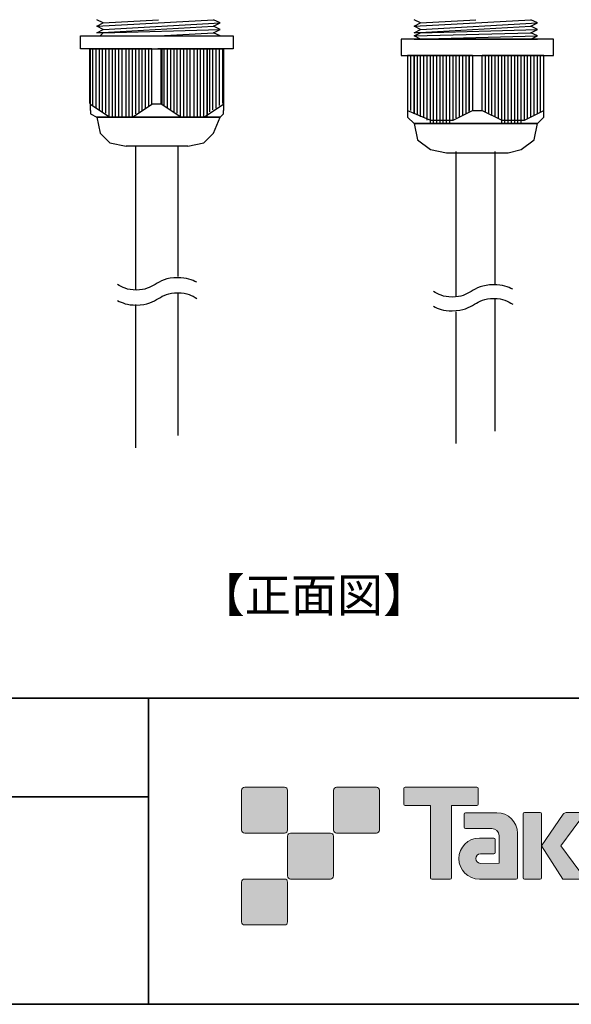
# Model space of a CAD drawing. Units: inches. Extents: x 15 to 405, y 10 to 287.
# Drawn here: x 271 to 316, y 10 to 91 of the extents above; entities that cross this region are included whole.
import ezdxf

# ---------------------------------------------------------------- set-up
doc = ezdxf.new("R2010")
doc.units = ezdxf.units.IN
doc.header["$MEASUREMENT"] = 0
doc.layers.add('レイヤー_1', color=7, linetype='Continuous')
doc.layers.add('承認図面枠', color=7, linetype='Continuous')

# ---------------------------------------------------------------- blocks, each defined once
blk = doc.blocks.new('block 10')
at = {"layer": 'レイヤー_1', "color": 7, "lineweight": 25}
blk.add_open_spline([(305.212, 67.139), (305.575, 66.945), (306.025, 66.772), (306.746, 66.772), (307.657, 66.772), (308.137, 67.057), (308.559, 67.308), (308.965, 67.549), (309.348, 67.776), (310.127, 67.776), (310.905, 67.776), (311.284, 67.55), (311.686, 67.31)], degree=3, knots=[0, 0, 0, 0, 1, 1, 1, 2, 2, 2, 3, 3, 3, 4, 4, 4, 4], dxfattribs=at)
blk = doc.blocks.new('block 11')
at = {"layer": 'レイヤー_1', "color": 7, "lineweight": 25}
blk.add_open_spline([(311.674, 68.528), (311.308, 68.724), (310.854, 68.898), (310.127, 68.898), (309.191, 68.898), (308.705, 68.609), (308.275, 68.354), (307.86, 68.108), (307.5, 67.894), (306.746, 67.894), (305.981, 67.894), (305.605, 68.116), (305.208, 68.35)], degree=3, knots=[0, 0, 0, 0, 1, 1, 1, 2, 2, 2, 3, 3, 3, 4, 4, 4, 4], dxfattribs=at)
blk = doc.blocks.new('block 9')
at = {"layer": 'レイヤー_1'}
for name in ['block 11', 'block 10']:
    blk.add_blockref(name, (0, 0), dxfattribs=at)
blk = doc.blocks.new('block 8')
at = {"layer": 'レイヤー_1'}
blk.add_blockref('block 9', (0, 0), dxfattribs=at)
blk = doc.blocks.new('block 12')
at = {"layer": 'レイヤー_1', "color": 7, "lineweight": 25}
blk.add_lwpolyline([(307.046, 79.76), (307.046, 67.924)], dxfattribs=at)
blk = doc.blocks.new('block 13')
at = {"layer": 'レイヤー_1', "color": 7, "lineweight": 25}
blk.add_lwpolyline([(310.223, 79.76), (310.223, 68.945)], dxfattribs=at)
blk = doc.blocks.new('block 16')
at = {"layer": 'レイヤー_1', "color": 7, "lineweight": 25}
blk.add_open_spline([(279.433, 67.61), (279.797, 67.416), (280.246, 67.242), (280.968, 67.242), (281.878, 67.242), (282.358, 67.527), (282.781, 67.779), (283.186, 68.019), (283.569, 68.247), (284.349, 68.247), (285.126, 68.247), (285.505, 68.02), (285.907, 67.781)], degree=3, knots=[0, 0, 0, 0, 1, 1, 1, 2, 2, 2, 3, 3, 3, 4, 4, 4, 4], dxfattribs=at)
blk = doc.blocks.new('block 17')
at = {"layer": 'レイヤー_1', "color": 7, "lineweight": 25}
blk.add_open_spline([(285.895, 69.101), (285.529, 69.298), (285.075, 69.472), (284.349, 69.472), (283.412, 69.472), (282.926, 69.183), (282.497, 68.928), (282.081, 68.681), (281.721, 68.467), (280.968, 68.467), (280.202, 68.467), (279.827, 68.69), (279.429, 68.924)], degree=3, knots=[0, 0, 0, 0, 1, 1, 1, 2, 2, 2, 3, 3, 3, 4, 4, 4, 4], dxfattribs=at)
blk = doc.blocks.new('block 15')
at = {"layer": 'レイヤー_1'}
for name in ['block 17', 'block 16']:
    blk.add_blockref(name, (0, 0), dxfattribs=at)
blk = doc.blocks.new('block 14')
at = {"layer": 'レイヤー_1'}
blk.add_blockref('block 15', (0, 0), dxfattribs=at)
blk = doc.blocks.new('block 18')
at = {"layer": 'レイヤー_1', "color": 7, "lineweight": 25}
blk.add_lwpolyline([(280.906, 80.23), (280.906, 68.538)], dxfattribs=at)
blk = doc.blocks.new('block 19')
at = {"layer": 'レイヤー_1', "color": 7, "lineweight": 25}
blk.add_lwpolyline([(284.351, 80.23), (284.351, 69.56)], dxfattribs=at)
blk = doc.blocks.new('block 20')
at = {"layer": 'レイヤー_1', "color": 7, "insert": (286.05, 42.195), "char_height": 2.75754, "attachment_point": 7}
blk.add_mtext('\\fMS Gothic|b0|i0|c0|p34;\\W1;【正面図】', dxfattribs=at)
blk = doc.blocks.new('block 21')
at = {"layer": 'レイヤー_1', "color": 7, "lineweight": 25}
blk.add_lwpolyline([(285.157, 80.199), (280.128, 80.199)], dxfattribs=at)
blk = doc.blocks.new('block 22')
at = {"layer": 'レイヤー_1', "color": 7, "lineweight": 25}
blk.add_lwpolyline([(285.157, 80.199), (286.481, 80.463), (287.275, 81.257), (287.804, 82.581)], dxfattribs=at)
blk = doc.blocks.new('block 23')
at = {"layer": 'レイヤー_1', "color": 7, "lineweight": 25}
blk.add_lwpolyline([(277.746, 82.581), (287.804, 82.581)], dxfattribs=at)
blk = doc.blocks.new('block 24')
at = {"layer": 'レイヤー_1', "color": 7, "lineweight": 25}
blk.add_lwpolyline([(277.746, 82.581), (278.011, 81.257), (278.805, 80.463), (280.128, 80.199)], dxfattribs=at)
blk = doc.blocks.new('block 25')
at = {"layer": 'レイヤー_1', "color": 7, "lineweight": 25}
blk.add_lwpolyline([(282.246, 83.64), (282.246, 88.14)], dxfattribs=at)
blk = doc.blocks.new('block 26')
at = {"layer": 'レイヤー_1', "color": 7, "lineweight": 25}
blk.add_lwpolyline([(281.981, 83.437), (281.981, 88.14)], dxfattribs=at)
blk = doc.blocks.new('block 27')
at = {"layer": 'レイヤー_1', "color": 7, "lineweight": 25}
blk.add_lwpolyline([(281.717, 83.259), (281.717, 88.14)], dxfattribs=at)
blk = doc.blocks.new('block 28')
at = {"layer": 'レイヤー_1', "color": 7, "lineweight": 25}
blk.add_lwpolyline([(281.452, 83.11), (281.452, 88.14)], dxfattribs=at)
blk = doc.blocks.new('block 29')
at = {"layer": 'レイヤー_1', "color": 7, "lineweight": 25}
blk.add_lwpolyline([(281.188, 82.921), (281.188, 88.14)], dxfattribs=at)
blk = doc.blocks.new('block 30')
at = {"layer": 'レイヤー_1', "color": 7, "lineweight": 25}
blk.add_lwpolyline([(280.922, 82.845), (280.922, 88.14)], dxfattribs=at)
blk = doc.blocks.new('block 31')
at = {"layer": 'レイヤー_1', "color": 7, "lineweight": 25}
blk.add_lwpolyline([(280.658, 82.581), (280.658, 88.14)], dxfattribs=at)
blk = doc.blocks.new('block 32')
at = {"layer": 'レイヤー_1', "color": 7, "lineweight": 25}
blk.add_lwpolyline([(280.393, 82.581), (280.393, 88.14)], dxfattribs=at)
blk = doc.blocks.new('block 33')
at = {"layer": 'レイヤー_1', "color": 7, "lineweight": 25}
blk.add_lwpolyline([(280.128, 82.581), (280.128, 88.14)], dxfattribs=at)
blk = doc.blocks.new('block 34')
at = {"layer": 'レイヤー_1', "color": 7, "lineweight": 25}
blk.add_lwpolyline([(277.162, 83.695), (277.162, 88.195)], dxfattribs=at)
blk = doc.blocks.new('block 35')
at = {"layer": 'レイヤー_1', "color": 7, "lineweight": 25}
blk.add_lwpolyline([(277.427, 83.524), (277.427, 88.195)], dxfattribs=at)
blk = doc.blocks.new('block 36')
at = {"layer": 'レイヤー_1', "color": 7, "lineweight": 25}
blk.add_lwpolyline([(277.692, 83.332), (277.692, 88.195)], dxfattribs=at)
blk = doc.blocks.new('block 37')
at = {"layer": 'レイヤー_1', "color": 7, "lineweight": 25}
blk.add_lwpolyline([(277.957, 83.166), (277.957, 88.195)], dxfattribs=at)
blk = doc.blocks.new('block 38')
at = {"layer": 'レイヤー_1', "color": 7, "lineweight": 25}
blk.add_lwpolyline([(278.221, 82.978), (278.221, 88.195)], dxfattribs=at)
blk = doc.blocks.new('block 39')
at = {"layer": 'レイヤー_1', "color": 7, "lineweight": 25}
blk.add_lwpolyline([(278.486, 82.902), (278.486, 88.195)], dxfattribs=at)
blk = doc.blocks.new('block 40')
at = {"layer": 'レイヤー_1', "color": 7, "lineweight": 25}
blk.add_lwpolyline([(278.751, 82.637), (278.751, 88.195)], dxfattribs=at)
blk = doc.blocks.new('block 41')
at = {"layer": 'レイヤー_1', "color": 7, "lineweight": 25}
blk.add_lwpolyline([(279.015, 82.637), (279.015, 88.195)], dxfattribs=at)
blk = doc.blocks.new('block 42')
at = {"layer": 'レイヤー_1', "color": 7, "lineweight": 25}
blk.add_lwpolyline([(279.28, 82.637), (279.28, 88.195)], dxfattribs=at)
blk = doc.blocks.new('block 43')
at = {"layer": 'レイヤー_1', "color": 7, "lineweight": 25}
blk.add_lwpolyline([(279.545, 82.637), (279.545, 88.195)], dxfattribs=at)
blk = doc.blocks.new('block 44')
at = {"layer": 'レイヤー_1', "color": 7, "lineweight": 25}
blk.add_lwpolyline([(279.809, 82.637), (279.809, 88.195)], dxfattribs=at)
blk = doc.blocks.new('block 45')
at = {"layer": 'レイヤー_1', "color": 7, "lineweight": 25}
blk.add_lwpolyline([(282.986, 83.695), (282.986, 88.195)], dxfattribs=at)
blk = doc.blocks.new('block 46')
at = {"layer": 'レイヤー_1', "color": 7, "lineweight": 25}
blk.add_lwpolyline([(283.251, 83.509), (283.251, 88.195)], dxfattribs=at)
blk = doc.blocks.new('block 47')
at = {"layer": 'レイヤー_1', "color": 7, "lineweight": 25}
blk.add_lwpolyline([(283.516, 83.315), (283.516, 88.195)], dxfattribs=at)
blk = doc.blocks.new('block 48')
at = {"layer": 'レイヤー_1', "color": 7, "lineweight": 25}
blk.add_lwpolyline([(283.78, 83.166), (283.78, 88.195)], dxfattribs=at)
blk = doc.blocks.new('block 49')
at = {"layer": 'レイヤー_1', "color": 7, "lineweight": 25}
blk.add_lwpolyline([(284.045, 82.993), (284.045, 88.195)], dxfattribs=at)
blk = doc.blocks.new('block 50')
at = {"layer": 'レイヤー_1', "color": 7, "lineweight": 25}
blk.add_lwpolyline([(284.309, 82.902), (284.309, 88.195)], dxfattribs=at)
blk = doc.blocks.new('block 51')
at = {"layer": 'レイヤー_1', "color": 7, "lineweight": 25}
blk.add_lwpolyline([(284.574, 82.637), (284.574, 88.195)], dxfattribs=at)
blk = doc.blocks.new('block 52')
at = {"layer": 'レイヤー_1', "color": 7, "lineweight": 25}
blk.add_lwpolyline([(284.839, 82.637), (284.839, 88.195)], dxfattribs=at)
blk = doc.blocks.new('block 53')
at = {"layer": 'レイヤー_1', "color": 7, "lineweight": 25}
blk.add_lwpolyline([(285.104, 82.637), (285.104, 88.195)], dxfattribs=at)
blk = doc.blocks.new('block 54')
at = {"layer": 'レイヤー_1', "color": 7, "lineweight": 25}
blk.add_lwpolyline([(285.368, 82.637), (285.368, 88.195)], dxfattribs=at)
blk = doc.blocks.new('block 55')
at = {"layer": 'レイヤー_1', "color": 7, "lineweight": 25}
blk.add_lwpolyline([(288.015, 83.695), (288.015, 88.195)], dxfattribs=at)
blk = doc.blocks.new('block 56')
at = {"layer": 'レイヤー_1', "color": 7, "lineweight": 25}
blk.add_lwpolyline([(287.75, 83.509), (287.75, 88.195)], dxfattribs=at)
blk = doc.blocks.new('block 57')
at = {"layer": 'レイヤー_1', "color": 7, "lineweight": 25}
blk.add_lwpolyline([(287.485, 83.315), (287.485, 88.195)], dxfattribs=at)
blk = doc.blocks.new('block 58')
at = {"layer": 'レイヤー_1', "color": 7, "lineweight": 25}
blk.add_lwpolyline([(287.221, 83.166), (287.221, 88.195)], dxfattribs=at)
blk = doc.blocks.new('block 59')
at = {"layer": 'レイヤー_1', "color": 7, "lineweight": 25}
blk.add_lwpolyline([(286.956, 82.993), (286.956, 88.195)], dxfattribs=at)
blk = doc.blocks.new('block 60')
at = {"layer": 'レイヤー_1', "color": 7, "lineweight": 25}
blk.add_lwpolyline([(286.746, 82.581), (286.746, 88.14), (286.746, 82.845)], dxfattribs=at)
blk = doc.blocks.new('block 61')
at = {"layer": 'レイヤー_1', "color": 7, "lineweight": 25}
blk.add_lwpolyline([(286.481, 82.581), (286.481, 88.14)], dxfattribs=at)
blk = doc.blocks.new('block 62')
at = {"layer": 'レイヤー_1', "color": 7, "lineweight": 25}
blk.add_lwpolyline([(286.216, 82.581), (286.216, 88.14)], dxfattribs=at)
blk = doc.blocks.new('block 63')
at = {"layer": 'レイヤー_1', "color": 7, "lineweight": 25}
blk.add_lwpolyline([(285.951, 82.581), (285.951, 88.14)], dxfattribs=at)
blk = doc.blocks.new('block 64')
at = {"layer": 'レイヤー_1', "color": 7, "lineweight": 25}
blk.add_lwpolyline([(285.687, 82.581), (285.687, 88.14)], dxfattribs=at)
blk = doc.blocks.new('block 65')
at = {"layer": 'レイヤー_1', "color": 7, "lineweight": 25}
blk.add_lwpolyline([(277.216, 83.64), (278.805, 82.581), (280.658, 82.581), (282.246, 83.64)], dxfattribs=at)
blk = doc.blocks.new('block 66')
at = {"layer": 'レイヤー_1', "color": 7, "lineweight": 25}
blk.add_lwpolyline([(283.04, 83.64), (284.628, 82.581), (286.481, 82.581), (288.07, 83.64)], dxfattribs=at)
blk = doc.blocks.new('block 67')
at = {"layer": 'レイヤー_1', "color": 7, "lineweight": 25}
blk.add_lwpolyline([(283.04, 88.14), (283.04, 83.64), (282.246, 83.64), (282.246, 88.14)], dxfattribs=at)
blk = doc.blocks.new('block 68')
at = {"layer": 'レイヤー_1', "color": 7, "lineweight": 25}
blk.add_lwpolyline([(277.216, 83.11), (277.216, 88.14), (282.56, 88.14), (282.72, 88.14)], dxfattribs=at)
blk = doc.blocks.new('block 69')
at = {"layer": 'レイヤー_1', "color": 7, "lineweight": 25}
blk.add_lwpolyline([(277.216, 83.11), (277.216, 82.845), (277.746, 82.581)], dxfattribs=at)
blk = doc.blocks.new('block 70')
at = {"layer": 'レイヤー_1', "color": 7, "lineweight": 25}
blk.add_lwpolyline([(287.804, 82.581), (277.746, 82.581)], dxfattribs=at)
blk = doc.blocks.new('block 71')
at = {"layer": 'レイヤー_1', "color": 7, "lineweight": 25}
blk.add_lwpolyline([(287.804, 82.581), (288.07, 82.845), (288.07, 83.11)], dxfattribs=at)
blk = doc.blocks.new('block 72')
at = {"layer": 'レイヤー_1', "color": 7, "lineweight": 25}
blk.add_lwpolyline([(282.246, 88.14), (276.423, 88.14), (276.423, 89.198), (288.863, 89.198), (288.863, 88.14), (282.72, 88.14), (288.07, 88.14), (288.07, 83.11)], dxfattribs=at)
blk = doc.blocks.new('block 73')
at = {"layer": 'レイヤー_1', "color": 7, "lineweight": 25}
blk.add_lwpolyline([(287.804, 89.198), (287.275, 89.463), (287.804, 89.728), (287.275, 89.992), (287.804, 90.257), (287.275, 90.522)], dxfattribs=at)
blk = doc.blocks.new('block 74')
at = {"layer": 'レイヤー_1', "color": 7, "lineweight": 25}
blk.add_lwpolyline([(278.011, 89.198), (278.275, 89.463), (277.746, 89.463), (278.275, 89.728), (277.746, 89.992), (278.275, 90.257), (277.746, 90.522)], dxfattribs=at)
blk = doc.blocks.new('block 75')
at = {"layer": 'レイヤー_1', "color": 7, "lineweight": 25}
blk.add_lwpolyline([(282.775, 89.198), (287.275, 89.463)], dxfattribs=at)
blk = doc.blocks.new('block 76')
at = {"layer": 'レイヤー_1', "color": 7, "lineweight": 25}
blk.add_lwpolyline([(277.746, 89.463), (287.275, 89.992)], dxfattribs=at)
blk = doc.blocks.new('block 77')
at = {"layer": 'レイヤー_1', "color": 7, "lineweight": 25}
blk.add_lwpolyline([(278.275, 89.463), (287.804, 89.728)], dxfattribs=at)
blk = doc.blocks.new('block 78')
at = {"layer": 'レイヤー_1', "color": 7, "lineweight": 25}
blk.add_lwpolyline([(278.275, 90.257), (282.775, 90.522)], dxfattribs=at)
blk = doc.blocks.new('block 79')
at = {"layer": 'レイヤー_1', "color": 7, "lineweight": 25}
blk.add_lwpolyline([(277.746, 89.992), (287.275, 90.522)], dxfattribs=at)
blk = doc.blocks.new('block 80')
at = {"layer": 'レイヤー_1', "color": 7, "lineweight": 25}
blk.add_lwpolyline([(278.275, 89.728), (287.804, 90.257)], dxfattribs=at)
blk = doc.blocks.new('block 81')
at = {"layer": 'レイヤー_1', "color": 7, "lineweight": 25}
blk.add_lwpolyline([(277.746, 89.198), (287.804, 89.198)], dxfattribs=at)
blk = doc.blocks.new('block 82')
at = {"layer": 'レイヤー_1', "color": 7, "lineweight": 25}
blk.add_lwpolyline([(308.397, 87.61), (309.191, 87.61)], dxfattribs=at)
blk = doc.blocks.new('block 83')
at = {"layer": 'レイヤー_1', "color": 7, "lineweight": 25}
blk.add_lwpolyline([(311.309, 79.669), (312.368, 79.934), (313.427, 80.728), (313.691, 82.052), (303.632, 82.052), (303.897, 80.728), (304.957, 79.934), (306.279, 79.669), (311.309, 79.669)], dxfattribs=at)
blk = doc.blocks.new('block 84')
at = {"layer": 'レイヤー_1', "color": 7, "lineweight": 25}
blk.add_lwpolyline([(309.191, 83.11), (309.191, 87.61)], dxfattribs=at)
blk = doc.blocks.new('block 85')
at = {"layer": 'レイヤー_1', "color": 7, "lineweight": 25}
blk.add_lwpolyline([(309.456, 82.981), (309.456, 87.61)], dxfattribs=at)
blk = doc.blocks.new('block 86')
at = {"layer": 'レイヤー_1', "color": 7, "lineweight": 25}
blk.add_lwpolyline([(309.721, 82.845), (309.721, 87.61)], dxfattribs=at)
blk = doc.blocks.new('block 87')
at = {"layer": 'レイヤー_1', "color": 7, "lineweight": 25}
blk.add_lwpolyline([(309.986, 82.712), (309.986, 87.61)], dxfattribs=at)
blk = doc.blocks.new('block 88')
at = {"layer": 'レイヤー_1', "color": 7, "lineweight": 25}
blk.add_lwpolyline([(310.25, 82.592), (310.25, 87.61)], dxfattribs=at)
blk = doc.blocks.new('block 89')
at = {"layer": 'レイヤー_1', "color": 7, "lineweight": 25}
blk.add_lwpolyline([(310.515, 82.443), (310.515, 87.61)], dxfattribs=at)
blk = doc.blocks.new('block 90')
at = {"layer": 'レイヤー_1', "color": 7, "lineweight": 25}
blk.add_lwpolyline([(310.78, 82.052), (310.78, 87.61)], dxfattribs=at)
blk = doc.blocks.new('block 91')
at = {"layer": 'レイヤー_1', "color": 7, "lineweight": 25}
blk.add_lwpolyline([(311.044, 82.052), (311.044, 87.61)], dxfattribs=at)
blk = doc.blocks.new('block 92')
at = {"layer": 'レイヤー_1', "color": 7, "lineweight": 25}
blk.add_lwpolyline([(311.309, 82.052), (311.309, 87.61)], dxfattribs=at)
blk = doc.blocks.new('block 93')
at = {"layer": 'レイヤー_1', "color": 7, "lineweight": 25}
blk.add_lwpolyline([(314.221, 83.11), (314.221, 87.61)], dxfattribs=at)
blk = doc.blocks.new('block 94')
at = {"layer": 'レイヤー_1', "color": 7, "lineweight": 25}
blk.add_lwpolyline([(313.956, 83.011), (313.956, 87.61)], dxfattribs=at)
blk = doc.blocks.new('block 95')
at = {"layer": 'レイヤー_1', "color": 7, "lineweight": 25}
blk.add_lwpolyline([(313.691, 82.845), (313.691, 87.61)], dxfattribs=at)
blk = doc.blocks.new('block 96')
at = {"layer": 'レイヤー_1', "color": 7, "lineweight": 25}
blk.add_lwpolyline([(313.427, 82.742), (313.427, 87.61)], dxfattribs=at)
blk = doc.blocks.new('block 97')
at = {"layer": 'レイヤー_1', "color": 7, "lineweight": 25}
blk.add_lwpolyline([(313.162, 82.592), (313.162, 87.61)], dxfattribs=at)
blk = doc.blocks.new('block 98')
at = {"layer": 'レイヤー_1', "color": 7, "lineweight": 25}
blk.add_lwpolyline([(312.897, 82.473), (312.897, 87.61)], dxfattribs=at)
blk = doc.blocks.new('block 99')
at = {"layer": 'レイヤー_1', "color": 7, "lineweight": 25}
blk.add_lwpolyline([(312.632, 82.316), (312.632, 87.61)], dxfattribs=at)
blk = doc.blocks.new('block 100')
at = {"layer": 'レイヤー_1', "color": 7, "lineweight": 25}
blk.add_lwpolyline([(312.368, 82.052), (312.368, 87.61)], dxfattribs=at)
blk = doc.blocks.new('block 101')
at = {"layer": 'レイヤー_1', "color": 7, "lineweight": 25}
blk.add_lwpolyline([(312.103, 82.052), (312.103, 87.61)], dxfattribs=at)
blk = doc.blocks.new('block 102')
at = {"layer": 'レイヤー_1', "color": 7, "lineweight": 25}
blk.add_lwpolyline([(311.838, 82.052), (311.838, 87.61)], dxfattribs=at)
blk = doc.blocks.new('block 103')
at = {"layer": 'レイヤー_1', "color": 7, "lineweight": 25}
blk.add_lwpolyline([(311.574, 82.052), (311.574, 87.61)], dxfattribs=at)
blk = doc.blocks.new('block 104')
at = {"layer": 'レイヤー_1', "color": 7, "lineweight": 25}
blk.add_lwpolyline([(308.133, 83.041), (308.133, 87.61), (308.133, 83.11)], dxfattribs=at)
blk = doc.blocks.new('block 105')
at = {"layer": 'レイヤー_1', "color": 7, "lineweight": 25}
blk.add_lwpolyline([(307.868, 82.845), (307.868, 87.61)], dxfattribs=at)
blk = doc.blocks.new('block 106')
at = {"layer": 'レイヤー_1', "color": 7, "lineweight": 25}
blk.add_lwpolyline([(307.604, 82.742), (307.604, 87.61)], dxfattribs=at)
blk = doc.blocks.new('block 107')
at = {"layer": 'レイヤー_1', "color": 7, "lineweight": 25}
blk.add_lwpolyline([(307.338, 82.592), (307.338, 87.61)], dxfattribs=at)
blk = doc.blocks.new('block 108')
at = {"layer": 'レイヤー_1', "color": 7, "lineweight": 25}
blk.add_lwpolyline([(307.074, 82.502), (307.074, 87.61)], dxfattribs=at)
blk = doc.blocks.new('block 109')
at = {"layer": 'レイヤー_1', "color": 7, "lineweight": 25}
blk.add_lwpolyline([(306.81, 82.316), (306.81, 87.61)], dxfattribs=at)
blk = doc.blocks.new('block 110')
at = {"layer": 'レイヤー_1', "color": 7, "lineweight": 25}
blk.add_lwpolyline([(306.545, 82.052), (306.545, 87.61)], dxfattribs=at)
blk = doc.blocks.new('block 111')
at = {"layer": 'レイヤー_1', "color": 7, "lineweight": 25}
blk.add_lwpolyline([(306.279, 82.052), (306.279, 87.61)], dxfattribs=at)
blk = doc.blocks.new('block 112')
at = {"layer": 'レイヤー_1', "color": 7, "lineweight": 25}
blk.add_lwpolyline([(306.015, 82.052), (306.015, 87.61)], dxfattribs=at)
blk = doc.blocks.new('block 113')
at = {"layer": 'レイヤー_1', "color": 7, "lineweight": 25}
blk.add_lwpolyline([(303.368, 83.11), (303.368, 87.61)], dxfattribs=at)
blk = doc.blocks.new('block 114')
at = {"layer": 'レイヤー_1', "color": 7, "lineweight": 25}
blk.add_open_spline([(303.632, 82.845), (303.632, 82.845), (303.632, 87.61), (303.632, 87.61), (303.632, 87.61), (303.632, 82.845), (303.632, 82.845)], degree=3, knots=[0, 0, 0, 0, 1, 1, 1, 2, 2, 2, 2], dxfattribs=at)
blk = doc.blocks.new('block 115')
at = {"layer": 'レイヤー_1', "color": 7, "lineweight": 25}
blk.add_lwpolyline([(303.897, 82.742), (303.897, 87.61)], dxfattribs=at)
blk = doc.blocks.new('block 116')
at = {"layer": 'レイヤー_1', "color": 7, "lineweight": 25}
blk.add_lwpolyline([(304.162, 82.592), (304.162, 87.61)], dxfattribs=at)
blk = doc.blocks.new('block 117')
at = {"layer": 'レイヤー_1', "color": 7, "lineweight": 25}
blk.add_lwpolyline([(304.427, 82.502), (304.427, 87.61)], dxfattribs=at)
blk = doc.blocks.new('block 118')
at = {"layer": 'レイヤー_1', "color": 7, "lineweight": 25}
blk.add_lwpolyline([(304.692, 82.316), (304.692, 87.61)], dxfattribs=at)
blk = doc.blocks.new('block 119')
at = {"layer": 'レイヤー_1', "color": 7, "lineweight": 25}
blk.add_lwpolyline([(304.957, 82.052), (304.957, 87.61)], dxfattribs=at)
blk = doc.blocks.new('block 120')
at = {"layer": 'レイヤー_1', "color": 7, "lineweight": 25}
blk.add_lwpolyline([(305.221, 82.052), (305.221, 87.61)], dxfattribs=at)
blk = doc.blocks.new('block 121')
at = {"layer": 'レイヤー_1', "color": 7, "lineweight": 25}
blk.add_lwpolyline([(305.486, 82.052), (305.486, 87.61)], dxfattribs=at)
blk = doc.blocks.new('block 122')
at = {"layer": 'レイヤー_1', "color": 7, "lineweight": 25}
blk.add_lwpolyline([(305.751, 82.052), (305.751, 87.61)], dxfattribs=at)
blk = doc.blocks.new('block 123')
at = {"layer": 'レイヤー_1', "color": 7, "lineweight": 25}
blk.add_lwpolyline([(309.191, 83.11), (310.78, 82.316), (312.632, 82.316), (314.221, 83.11)], dxfattribs=at)
blk = doc.blocks.new('block 124')
at = {"layer": 'レイヤー_1', "color": 7, "lineweight": 25}
blk.add_lwpolyline([(303.103, 83.11), (304.957, 82.316), (306.81, 82.316), (308.397, 83.11)], dxfattribs=at)
blk = doc.blocks.new('block 125')
at = {"layer": 'レイヤー_1', "color": 7, "lineweight": 25}
blk.add_lwpolyline([(308.397, 87.61), (308.397, 83.11), (309.191, 83.11), (309.191, 87.61)], dxfattribs=at)
blk = doc.blocks.new('block 126')
at = {"layer": 'レイヤー_1', "color": 7, "lineweight": 25}
blk.add_lwpolyline([(309.191, 87.61), (315.015, 87.61), (315.015, 88.933), (302.574, 88.933), (302.574, 87.61), (308.397, 87.61), (303.103, 87.61), (303.103, 82.581), (303.632, 82.052), (313.691, 82.052), (314.221, 82.581), (314.221, 87.61), (309.191, 87.61)], dxfattribs=at)
blk = doc.blocks.new('block 127')
at = {"layer": 'レイヤー_1', "color": 7, "lineweight": 25}
blk.add_lwpolyline([(313.691, 88.933), (313.162, 88.933)], dxfattribs=at)
blk = doc.blocks.new('block 128')
at = {"layer": 'レイヤー_1', "color": 7, "lineweight": 25}
blk.add_lwpolyline([(313.162, 88.933), (313.691, 89.198), (313.162, 89.463), (313.691, 89.728), (313.162, 89.992), (313.691, 90.257), (313.162, 90.522)], dxfattribs=at)
blk = doc.blocks.new('block 129')
at = {"layer": 'レイヤー_1', "color": 7, "lineweight": 25}
blk.add_lwpolyline([(304.162, 88.933), (303.632, 89.198), (304.162, 89.463), (303.632, 89.463), (304.162, 89.728), (303.632, 89.992), (304.162, 90.257), (303.632, 90.522)], dxfattribs=at)
blk = doc.blocks.new('block 130')
at = {"layer": 'レイヤー_1', "color": 7, "lineweight": 25}
blk.add_lwpolyline([(303.632, 89.198), (313.162, 89.463)], dxfattribs=at)
blk = doc.blocks.new('block 131')
at = {"layer": 'レイヤー_1', "color": 7, "lineweight": 25}
blk.add_lwpolyline([(308.662, 88.933), (313.162, 88.933)], dxfattribs=at)
blk = doc.blocks.new('block 132')
at = {"layer": 'レイヤー_1', "color": 7, "lineweight": 25}
blk.add_lwpolyline([(303.632, 88.933), (313.691, 89.198)], dxfattribs=at)
blk = doc.blocks.new('block 133')
at = {"layer": 'レイヤー_1', "color": 7, "lineweight": 25}
blk.add_lwpolyline([(303.632, 89.463), (313.162, 89.992)], dxfattribs=at)
blk = doc.blocks.new('block 134')
at = {"layer": 'レイヤー_1', "color": 7, "lineweight": 25}
blk.add_lwpolyline([(304.162, 89.463), (313.691, 89.728)], dxfattribs=at)
blk = doc.blocks.new('block 135')
at = {"layer": 'レイヤー_1', "color": 7, "lineweight": 25}
blk.add_lwpolyline([(304.162, 90.257), (308.662, 90.522)], dxfattribs=at)
blk = doc.blocks.new('block 136')
at = {"layer": 'レイヤー_1', "color": 7, "lineweight": 25}
blk.add_lwpolyline([(303.632, 89.992), (313.162, 90.522)], dxfattribs=at)
blk = doc.blocks.new('block 137')
at = {"layer": 'レイヤー_1', "color": 7, "lineweight": 25}
blk.add_lwpolyline([(304.162, 89.728), (313.691, 90.257)], dxfattribs=at)
blk = doc.blocks.new('block 138')
at = {"layer": 'レイヤー_1', "color": 7, "lineweight": 25}
blk.add_lwpolyline([(303.632, 88.933), (313.691, 88.933)], dxfattribs=at)
blk = doc.blocks.new('block 784')
at = {"layer": 'レイヤー_1', "color": 7, "lineweight": 25}
blk.add_lwpolyline([(307.046, 66.693), (307.046, 55.939)], dxfattribs=at)
blk = doc.blocks.new('block 785')
at = {"layer": 'レイヤー_1', "color": 7, "lineweight": 25}
blk.add_lwpolyline([(310.223, 67.775), (310.223, 56.961)], dxfattribs=at)
blk = doc.blocks.new('block 786')
at = {"layer": 'レイヤー_1', "color": 7, "lineweight": 25}
blk.add_lwpolyline([(280.906, 67.275), (280.906, 55.582)], dxfattribs=at)
blk = doc.blocks.new('block 787')
at = {"layer": 'レイヤー_1', "color": 7, "lineweight": 25}
blk.add_lwpolyline([(284.351, 68.247), (284.351, 56.605)], dxfattribs=at)

msp = doc.modelspace()

# ---------------------------------------------------------------- hatches: boundary and pattern name
at = {"layer": '承認図面枠'}
h = msp.add_hatch(color=29, dxfattribs=at)
h.dxf.hatch_style = 2
edge = h.paths.add_edge_path()
edge.add_spline(control_points=[(293.059, 24.162), (293.197, 24.162), (293.308, 24.274), (293.308, 24.411), (293.308, 24.411), (293.308, 27.66), (293.308, 27.66), (293.308, 27.798), (293.197, 27.909), (293.059, 27.909), (293.059, 27.909), (289.811, 27.909), (289.811, 27.909), (289.672, 27.909), (289.561, 27.798), (289.561, 27.66), (289.561, 27.66), (289.561, 24.411), (289.561, 24.411), (289.561, 24.274), (289.672, 24.162), (289.811, 24.162), (289.811, 24.162), (293.059, 24.162), (293.059, 24.162)], knot_values=[0, 0, 0, 0, 1, 1, 1, 2, 2, 2, 3, 3, 3, 4, 4, 4, 5, 5, 5, 6, 6, 6, 7, 7, 7, 8, 8, 8, 8], degree=3, periodic=1)
h = msp.add_hatch(color=29, dxfattribs=at)
h.dxf.hatch_style = 2
edge = h.paths.add_edge_path()
edge.add_spline(control_points=[(300.559, 24.162), (300.696, 24.162), (300.808, 24.274), (300.808, 24.411), (300.808, 24.411), (300.808, 27.66), (300.808, 27.66), (300.808, 27.798), (300.696, 27.909), (300.559, 27.909), (300.559, 27.909), (297.309, 27.909), (297.309, 27.909), (297.172, 27.909), (297.061, 27.798), (297.061, 27.66), (297.061, 27.66), (297.061, 24.411), (297.061, 24.411), (297.061, 24.274), (297.172, 24.162), (297.309, 24.162), (297.309, 24.162), (300.559, 24.162), (300.559, 24.162)], knot_values=[0, 0, 0, 0, 1, 1, 1, 2, 2, 2, 3, 3, 3, 4, 4, 4, 5, 5, 5, 6, 6, 6, 7, 7, 7, 8, 8, 8, 8], degree=3, periodic=1)
h = msp.add_hatch(color=29, dxfattribs=at)
h.dxf.hatch_style = 2
edge = h.paths.add_edge_path()
edge.add_spline(control_points=[(308.758, 27.912), (308.758, 27.912), (302.894, 27.912), (302.894, 27.912), (302.84, 27.912), (302.796, 27.868), (302.796, 27.814), (302.796, 27.814), (302.796, 26.518), (302.796, 26.518), (302.796, 26.464), (302.84, 26.42), (302.894, 26.42), (302.894, 26.42), (304.958, 26.42), (304.958, 26.42), (304.958, 26.42), (304.958, 20.516), (304.958, 20.516), (304.958, 20.454), (305.006, 20.406), (305.067, 20.406), (305.067, 20.406), (306.584, 20.406), (306.584, 20.406), (306.646, 20.406), (306.692, 20.454), (306.692, 20.516), (306.692, 20.516), (306.692, 26.42), (306.692, 26.42), (306.692, 26.42), (308.758, 26.42), (308.758, 26.42), (308.813, 26.42), (308.855, 26.464), (308.855, 26.518), (308.855, 26.518), (308.855, 27.814), (308.855, 27.814), (308.855, 27.868), (308.813, 27.912), (308.758, 27.912)], knot_values=[0, 0, 0, 0, 1, 1, 1, 2, 2, 2, 3, 3, 3, 4, 4, 4, 5, 5, 5, 6, 6, 6, 7, 7, 7, 8, 8, 8, 9, 9, 9, 10, 10, 10, 11, 11, 11, 12, 12, 12, 13, 13, 13, 14, 14, 14, 14], degree=3, periodic=1)
h = msp.add_hatch(color=29, dxfattribs=at)
h.dxf.hatch_style = 2
edge = h.paths.add_edge_path()
edge.add_spline(control_points=[(312.068, 20.516), (312.068, 20.454), (312.019, 20.406), (311.96, 20.406), (311.96, 20.406), (308.96, 20.406), (308.96, 20.406), (308.035, 20.406), (307.284, 21.156), (307.284, 22.082), (307.284, 23.008), (308.035, 23.758), (308.96, 23.758), (308.96, 23.758), (310.129, 23.758), (310.129, 23.758), (310.191, 23.758), (310.239, 23.709), (310.239, 23.648), (310.239, 23.648), (310.239, 22.584), (310.239, 22.584), (310.239, 22.524), (310.191, 22.475), (310.129, 22.475), (310.129, 22.475), (309.045, 22.474), (309.045, 22.474), (308.83, 22.474), (308.655, 22.299), (308.655, 22.084), (308.655, 21.869), (308.83, 21.693), (309.045, 21.693), (309.045, 21.693), (310.563, 21.695), (310.563, 21.695), (310.563, 21.695), (310.563, 23.943), (310.563, 23.943), (310.563, 24.272), (310.297, 24.539), (309.967, 24.539), (309.967, 24.539), (307.833, 24.539), (307.833, 24.539), (307.771, 24.539), (307.723, 24.587), (307.723, 24.648), (307.723, 24.648), (307.723, 25.717), (307.723, 25.717), (307.723, 25.777), (307.771, 25.827), (307.833, 25.827), (307.833, 25.827), (310.388, 25.827), (310.388, 25.827), (311.319, 25.827), (312.068, 25.073), (312.068, 24.142), (312.068, 24.142), (312.068, 20.516), (312.068, 20.516)], knot_values=[0, 0, 0, 0, 1, 1, 1, 2, 2, 2, 3, 3, 3, 4, 4, 4, 5, 5, 5, 6, 6, 6, 7, 7, 7, 8, 8, 8, 9, 9, 9, 10, 10, 10, 11, 11, 11, 12, 12, 12, 13, 13, 13, 14, 14, 14, 15, 15, 15, 16, 16, 16, 17, 17, 17, 18, 18, 18, 19, 19, 19, 20, 20, 20, 21, 21, 21, 21], degree=3, periodic=1)
h = msp.add_hatch(color=29, dxfattribs=at)
h.dxf.hatch_style = 2
edge = h.paths.add_edge_path()
edge.add_spline(control_points=[(313.915, 20.406), (313.975, 20.406), (314.026, 20.454), (314.026, 20.517), (314.026, 20.517), (314.026, 25.724), (314.026, 25.724), (314.026, 25.784), (313.975, 25.833), (313.915, 25.833), (313.915, 25.833), (312.628, 25.833), (312.628, 25.833), (312.567, 25.833), (312.518, 25.784), (312.518, 25.724), (312.518, 25.724), (312.518, 20.517), (312.518, 20.517), (312.518, 20.454), (312.567, 20.406), (312.628, 20.406), (312.628, 20.406), (313.915, 20.406), (313.915, 20.406)], knot_values=[0, 0, 0, 0, 1, 1, 1, 2, 2, 2, 3, 3, 3, 4, 4, 4, 5, 5, 5, 6, 6, 6, 7, 7, 7, 8, 8, 8, 8], degree=3, periodic=1)
h = msp.add_hatch(color=29, dxfattribs=at)
h.dxf.hatch_style = 2
edge = h.paths.add_edge_path()
edge.add_spline(control_points=[(316.04, 25.829), (315.937, 25.829), (315.845, 25.778), (315.79, 25.7), (315.79, 25.7), (314.026, 23.116), (314.026, 23.116), (314.026, 23.116), (315.778, 20.412), (315.778, 20.412), (315.778, 20.412), (317.622, 20.412), (317.622, 20.412), (317.622, 20.412), (315.615, 23.116), (315.615, 23.116), (315.615, 23.116), (317.621, 25.828), (317.621, 25.828), (317.621, 25.828), (316.039, 25.828), (316.039, 25.828), (316.039, 25.828), (316.04, 25.829), (316.04, 25.829)], knot_values=[0, 0, 0, 0, 1, 1, 1, 2, 2, 2, 3, 3, 3, 4, 4, 4, 5, 5, 5, 6, 6, 6, 7, 7, 7, 8, 8, 8, 8], degree=3, periodic=1)
h = msp.add_hatch(color=29, dxfattribs=at)
h.dxf.hatch_style = 2
edge = h.paths.add_edge_path()
edge.add_spline(control_points=[(296.809, 20.413), (296.946, 20.413), (297.057, 20.525), (297.057, 20.663), (297.057, 20.663), (297.057, 23.911), (297.057, 23.911), (297.057, 24.048), (296.946, 24.16), (296.809, 24.16), (296.809, 24.16), (293.56, 24.16), (293.56, 24.16), (293.423, 24.16), (293.309, 24.048), (293.309, 23.911), (293.309, 23.911), (293.309, 20.663), (293.309, 20.663), (293.309, 20.525), (293.423, 20.413), (293.56, 20.413), (293.56, 20.413), (296.809, 20.413), (296.809, 20.413)], knot_values=[0, 0, 0, 0, 1, 1, 1, 2, 2, 2, 3, 3, 3, 4, 4, 4, 5, 5, 5, 6, 6, 6, 7, 7, 7, 8, 8, 8, 8], degree=3, periodic=1)
h = msp.add_hatch(color=29, dxfattribs=at)
h.dxf.hatch_style = 2
edge = h.paths.add_edge_path()
edge.add_spline(control_points=[(293.059, 16.663), (293.197, 16.663), (293.308, 16.775), (293.308, 16.913), (293.308, 16.913), (293.308, 20.161), (293.308, 20.161), (293.308, 20.299), (293.197, 20.41), (293.059, 20.41), (293.059, 20.41), (289.811, 20.41), (289.811, 20.41), (289.672, 20.41), (289.561, 20.299), (289.561, 20.161), (289.561, 20.161), (289.561, 16.913), (289.561, 16.913), (289.561, 16.775), (289.672, 16.663), (289.811, 16.663), (289.811, 16.663), (293.059, 16.663), (293.059, 16.663)], knot_values=[0, 0, 0, 0, 1, 1, 1, 2, 2, 2, 3, 3, 3, 4, 4, 4, 5, 5, 5, 6, 6, 6, 7, 7, 7, 8, 8, 8, 8], degree=3, periodic=1)

# ---------------------------------------------------------------- linework, layer by layer
at = {"layer": '承認図面枠', "color": 29, "lineweight": 35}
for points in [[(15.018, 10.192), (15.018, 35.168), (404.908, 35.168)], [(281.971, 35.168), (281.971, 10.192)], [(281.971, 35.168), (281.971, 10.192)], [(148.96, 27.125), (281.971, 27.125)], [(148.96, 27.125), (281.971, 27.125)], [(404.908, 10.192), (15.018, 10.192)]]:
    msp.add_lwpolyline(points, dxfattribs=at)
at = {"layer": '承認図面枠', "lineweight": 0}
for points, knots in [([(293.059, 24.162), (293.197, 24.162), (293.308, 24.274), (293.308, 24.411), (293.308, 24.411), (293.308, 27.66), (293.308, 27.66), (293.308, 27.798), (293.197, 27.909), (293.059, 27.909), (293.059, 27.909), (289.811, 27.909), (289.811, 27.909), (289.672, 27.909), (289.561, 27.798), (289.561, 27.66), (289.561, 27.66), (289.561, 24.411), (289.561, 24.411), (289.561, 24.274), (289.672, 24.162), (289.811, 24.162), (289.811, 24.162), (293.059, 24.162), (293.059, 24.162)], [0, 0, 0, 0, 1, 1, 1, 2, 2, 2, 3, 3, 3, 4, 4, 4, 5, 5, 5, 6, 6, 6, 7, 7, 7, 8, 8, 8, 8]), ([(300.559, 24.162), (300.696, 24.162), (300.808, 24.274), (300.808, 24.411), (300.808, 24.411), (300.808, 27.66), (300.808, 27.66), (300.808, 27.798), (300.696, 27.909), (300.559, 27.909), (300.559, 27.909), (297.309, 27.909), (297.309, 27.909), (297.172, 27.909), (297.061, 27.798), (297.061, 27.66), (297.061, 27.66), (297.061, 24.411), (297.061, 24.411), (297.061, 24.274), (297.172, 24.162), (297.309, 24.162), (297.309, 24.162), (300.559, 24.162), (300.559, 24.162)], [0, 0, 0, 0, 1, 1, 1, 2, 2, 2, 3, 3, 3, 4, 4, 4, 5, 5, 5, 6, 6, 6, 7, 7, 7, 8, 8, 8, 8]), ([(308.758, 27.912), (308.758, 27.912), (302.894, 27.912), (302.894, 27.912), (302.84, 27.912), (302.796, 27.868), (302.796, 27.814), (302.796, 27.814), (302.796, 26.518), (302.796, 26.518), (302.796, 26.464), (302.84, 26.42), (302.894, 26.42), (302.894, 26.42), (304.958, 26.42), (304.958, 26.42), (304.958, 26.42), (304.958, 20.516), (304.958, 20.516), (304.958, 20.454), (305.006, 20.406), (305.067, 20.406), (305.067, 20.406), (306.584, 20.406), (306.584, 20.406), (306.646, 20.406), (306.692, 20.454), (306.692, 20.516), (306.692, 20.516), (306.692, 26.42), (306.692, 26.42), (306.692, 26.42), (308.758, 26.42), (308.758, 26.42), (308.813, 26.42), (308.855, 26.464), (308.855, 26.518), (308.855, 26.518), (308.855, 27.814), (308.855, 27.814), (308.855, 27.868), (308.813, 27.912), (308.758, 27.912)], [0, 0, 0, 0, 1, 1, 1, 2, 2, 2, 3, 3, 3, 4, 4, 4, 5, 5, 5, 6, 6, 6, 7, 7, 7, 8, 8, 8, 9, 9, 9, 10, 10, 10, 11, 11, 11, 12, 12, 12, 13, 13, 13, 14, 14, 14, 14]), ([(312.068, 20.516), (312.068, 20.454), (312.019, 20.406), (311.96, 20.406), (311.96, 20.406), (308.96, 20.406), (308.96, 20.406), (308.035, 20.406), (307.284, 21.156), (307.284, 22.082), (307.284, 23.008), (308.035, 23.758), (308.96, 23.758), (308.96, 23.758), (310.129, 23.758), (310.129, 23.758), (310.191, 23.758), (310.239, 23.709), (310.239, 23.648), (310.239, 23.648), (310.239, 22.584), (310.239, 22.584), (310.239, 22.524), (310.191, 22.475), (310.129, 22.475), (310.129, 22.475), (309.045, 22.474), (309.045, 22.474), (308.83, 22.474), (308.655, 22.299), (308.655, 22.084), (308.655, 21.869), (308.83, 21.693), (309.045, 21.693), (309.045, 21.693), (310.563, 21.695), (310.563, 21.695), (310.563, 21.695), (310.563, 23.943), (310.563, 23.943), (310.563, 24.272), (310.297, 24.539), (309.967, 24.539), (309.967, 24.539), (307.833, 24.539), (307.833, 24.539), (307.771, 24.539), (307.723, 24.587), (307.723, 24.648), (307.723, 24.648), (307.723, 25.717), (307.723, 25.717), (307.723, 25.777), (307.771, 25.827), (307.833, 25.827), (307.833, 25.827), (310.388, 25.827), (310.388, 25.827), (311.319, 25.827), (312.068, 25.073), (312.068, 24.142), (312.068, 24.142), (312.068, 20.516), (312.068, 20.516)], [0, 0, 0, 0, 1, 1, 1, 2, 2, 2, 3, 3, 3, 4, 4, 4, 5, 5, 5, 6, 6, 6, 7, 7, 7, 8, 8, 8, 9, 9, 9, 10, 10, 10, 11, 11, 11, 12, 12, 12, 13, 13, 13, 14, 14, 14, 15, 15, 15, 16, 16, 16, 17, 17, 17, 18, 18, 18, 19, 19, 19, 20, 20, 20, 21, 21, 21, 21]), ([(313.915, 20.406), (313.975, 20.406), (314.026, 20.454), (314.026, 20.517), (314.026, 20.517), (314.026, 25.724), (314.026, 25.724), (314.026, 25.784), (313.975, 25.833), (313.915, 25.833), (313.915, 25.833), (312.628, 25.833), (312.628, 25.833), (312.567, 25.833), (312.518, 25.784), (312.518, 25.724), (312.518, 25.724), (312.518, 20.517), (312.518, 20.517), (312.518, 20.454), (312.567, 20.406), (312.628, 20.406), (312.628, 20.406), (313.915, 20.406), (313.915, 20.406)], [0, 0, 0, 0, 1, 1, 1, 2, 2, 2, 3, 3, 3, 4, 4, 4, 5, 5, 5, 6, 6, 6, 7, 7, 7, 8, 8, 8, 8]), ([(316.04, 25.829), (315.937, 25.829), (315.845, 25.778), (315.79, 25.7), (315.79, 25.7), (314.026, 23.116), (314.026, 23.116), (314.026, 23.116), (315.778, 20.412), (315.778, 20.412), (315.778, 20.412), (317.622, 20.412), (317.622, 20.412), (317.622, 20.412), (315.615, 23.116), (315.615, 23.116), (315.615, 23.116), (317.621, 25.828), (317.621, 25.828), (317.621, 25.828), (316.039, 25.828), (316.039, 25.828), (316.039, 25.828), (316.04, 25.829), (316.04, 25.829)], [0, 0, 0, 0, 1, 1, 1, 2, 2, 2, 3, 3, 3, 4, 4, 4, 5, 5, 5, 6, 6, 6, 7, 7, 7, 8, 8, 8, 8]), ([(296.809, 20.413), (296.946, 20.413), (297.057, 20.525), (297.057, 20.663), (297.057, 20.663), (297.057, 23.911), (297.057, 23.911), (297.057, 24.048), (296.946, 24.16), (296.809, 24.16), (296.809, 24.16), (293.56, 24.16), (293.56, 24.16), (293.423, 24.16), (293.309, 24.048), (293.309, 23.911), (293.309, 23.911), (293.309, 20.663), (293.309, 20.663), (293.309, 20.525), (293.423, 20.413), (293.56, 20.413), (293.56, 20.413), (296.809, 20.413), (296.809, 20.413)], [0, 0, 0, 0, 1, 1, 1, 2, 2, 2, 3, 3, 3, 4, 4, 4, 5, 5, 5, 6, 6, 6, 7, 7, 7, 8, 8, 8, 8]), ([(293.059, 16.663), (293.197, 16.663), (293.308, 16.775), (293.308, 16.913), (293.308, 16.913), (293.308, 20.161), (293.308, 20.161), (293.308, 20.299), (293.197, 20.41), (293.059, 20.41), (293.059, 20.41), (289.811, 20.41), (289.811, 20.41), (289.672, 20.41), (289.561, 20.299), (289.561, 20.161), (289.561, 20.161), (289.561, 16.913), (289.561, 16.913), (289.561, 16.775), (289.672, 16.663), (289.811, 16.663), (289.811, 16.663), (293.059, 16.663), (293.059, 16.663)], [0, 0, 0, 0, 1, 1, 1, 2, 2, 2, 3, 3, 3, 4, 4, 4, 5, 5, 5, 6, 6, 6, 7, 7, 7, 8, 8, 8, 8])]:
    msp.add_open_spline(points, degree=3, knots=knots, dxfattribs=at)

# ---------------------------------------------------------------- block references
at = {"layer": 'レイヤー_1'}
for name in ['block 74', 'block 79', 'block 76', 'block 78', 'block 80', 'block 73', 'block 129', 'block 136', 'block 133', 'block 135', 'block 137', 'block 128', 'block 72', 'block 81', 'block 77', 'block 75', 'block 130', 'block 132', 'block 134', 'block 126', 'block 138', 'block 131', 'block 127', 'block 34', 'block 68', 'block 35', 'block 36', 'block 37', 'block 38', 'block 39', 'block 40', 'block 41', 'block 42', 'block 43', 'block 44', 'block 33', 'block 32', 'block 31', 'block 30', 'block 29', 'block 28', 'block 27', 'block 26', 'block 25', 'block 67', 'block 45', 'block 46', 'block 47', 'block 48', 'block 49', 'block 50', 'block 51', 'block 52', 'block 53', 'block 54', 'block 64', 'block 63', 'block 62', 'block 61', 'block 60', 'block 59', 'block 58', 'block 57', 'block 56', 'block 55', 'block 113', 'block 114', 'block 115', 'block 116', 'block 117', 'block 118', 'block 119', 'block 120', 'block 121', 'block 122', 'block 112', 'block 111', 'block 110', 'block 109', 'block 108', 'block 107', 'block 106', 'block 105', 'block 104', 'block 82', 'block 125', 'block 84', 'block 85', 'block 86', 'block 87', 'block 88', 'block 89', 'block 90', 'block 91', 'block 92', 'block 103', 'block 102', 'block 101', 'block 100', 'block 99', 'block 98', 'block 97', 'block 96', 'block 95', 'block 94', 'block 93', 'block 65', 'block 66', 'block 69', 'block 71', 'block 124', 'block 123', 'block 23', 'block 24', 'block 70', 'block 22', 'block 83', 'block 21', 'block 18', 'block 19', 'block 12', 'block 13', 'block 14', 'block 8', 'block 787', 'block 785', 'block 786', 'block 784', 'block 20']:
    msp.add_blockref(name, (0, 0), dxfattribs=at)

doc.saveas('drawing.dxf')
